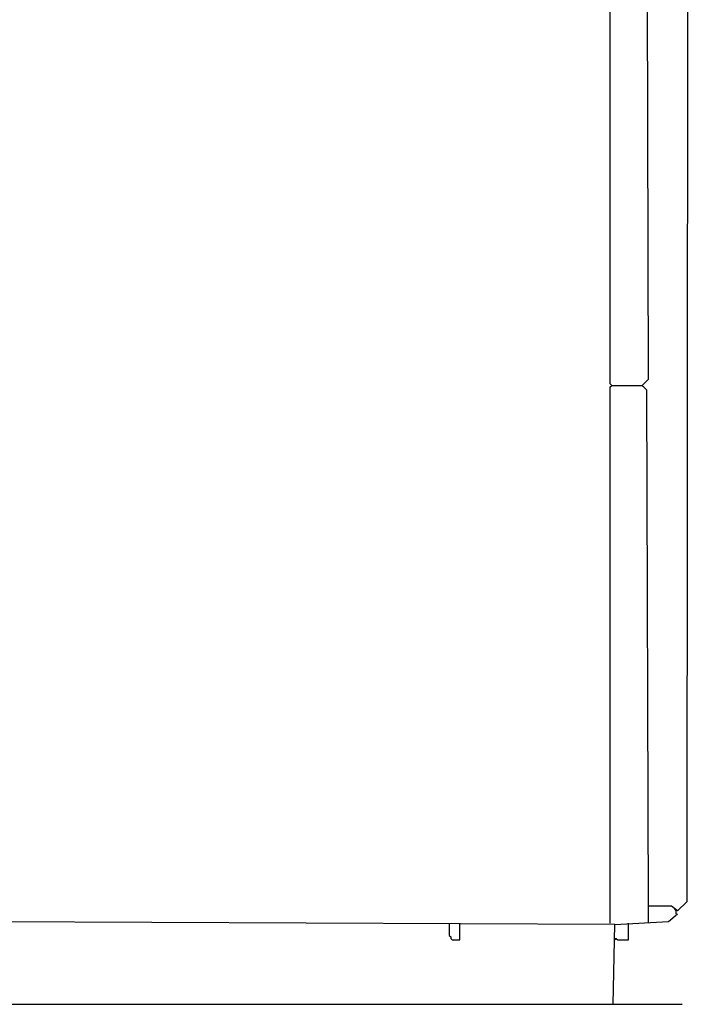
# Model space of a CAD drawing. Extents: x 1964 to 2750, y 2 to 1063.
# Drawn here: x 2397 to 2746, y 3 to 518 of the extents above; entities that cross this region are included whole.
import ezdxf

# ---------------------------------------------------------------- set-up
doc = ezdxf.new("R2010")
doc.units = 0
doc.header["$MEASUREMENT"] = 0

msp = doc.modelspace()

# ---------------------------------------------------------------- linework, layer by layer
at = {"color": 0}
for p, q in [((2705.31, 327.89), (2705.31, 981.74)), ((2746.17, 980.94), (2745.37, 57.06)), ((2725.34, 330.29), (2724.54, 694.88)), ((2722.13, 327.09), (2725.34, 330.29)), ((2706.11, 327.09), (2705.31, 327.89)), ((2705.31, 326.29), (2706.11, 327.09)), ((2705.31, 45.84), (2705.31, 326.29)), ((2706.11, 327.09), (2722.13, 327.09)), ((2722.13, 327.09), (2722.94, 326.29)), ((2724.54, 324.69), (2722.13, 327.09)), ((2725.34, 54.65), (2724.54, 324.69)), ((2745.37, 57.06), (2740.56, 52.25)), ((2725.34, 45.84), (2725.34, 54.65)), ((2737.36, 54.65), (2725.34, 54.65)), ((2740.56, 52.25), (2737.36, 54.65)), ((2739.76, 52.25), (2738.96, 53.05)), ((2739.76, 50.65), (2739.76, 52.25)), ((2707.71, 45.04), (2359.96, 46.64)), ((2707.71, 45.04), (2735.76, 46.64)), ((2735.76, 46.64), (2740.56, 50.65)), ((2621.17, 45.84), (2621.17, 39.43)), ((2626.78, 37.02), (2626.78, 45.84)), ((2706.91, 3.37), (2707.71, 45.04)), ((2714.92, 37.02), (2714.92, 45.84)), ((2621.17, 39.43), (2621.97, 38.63)), ((2621.97, 38.63), (2621.97, 37.83)), ((2621.97, 37.83), (2622.78, 37.02)), ((2622.78, 37.02), (2626.78, 37.02)), ((2707.71, 37.83), (2708.51, 37.02)), ((2707.71, 37.83), (2708.51, 37.83)), ((2708.51, 37.83), (2709.31, 37.02)), ((2709.31, 37.02), (2714.92, 37.02)), ((2386.4, 3.37), (2742.97, 3.37))]:
    msp.add_line(p, q, dxfattribs=at)

doc.saveas('drawing.dxf')
